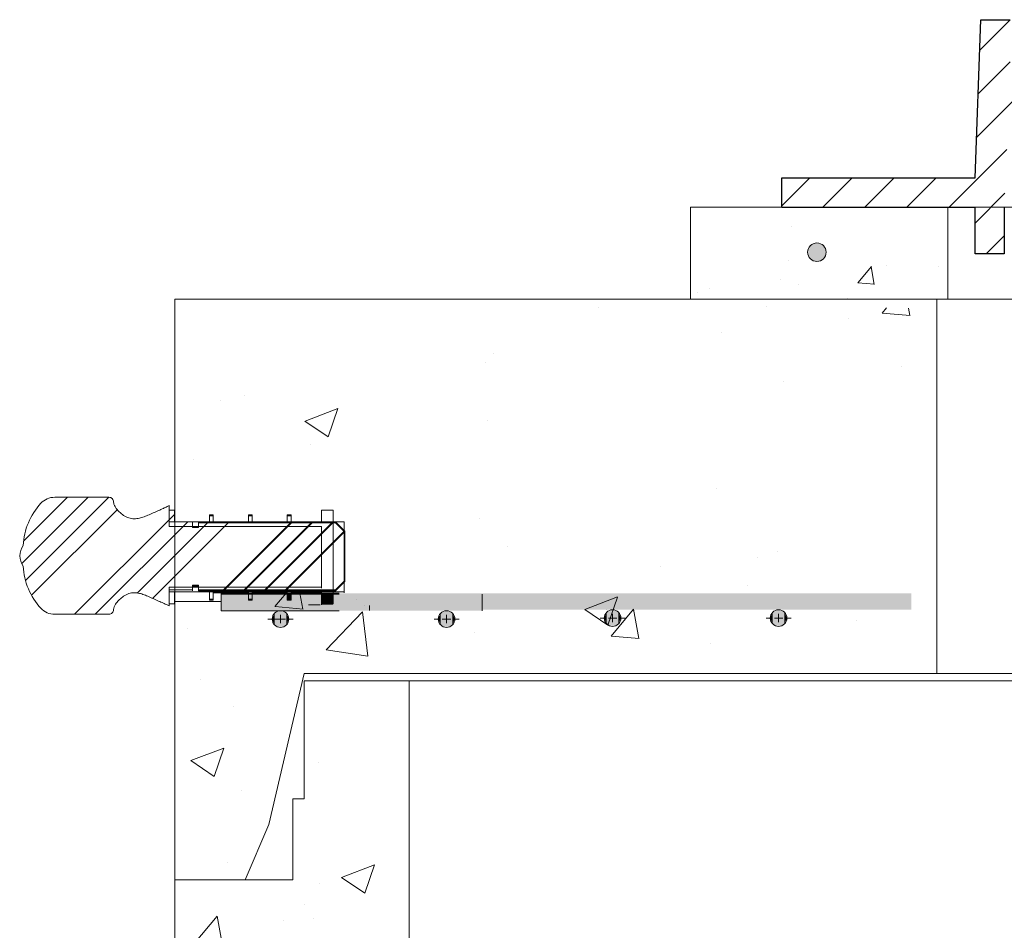
# Model space of a CAD drawing. Extents: x -2250 to 58980, y -20508 to 6746.
# Drawn here: x 32693 to 33227, y 2026 to 2520 of the extents above; entities that cross this region are included whole.
import ezdxf

# ---------------------------------------------------------------- set-up
doc = ezdxf.new("R2010")
doc.units = 0
doc.layers.get('0').update_dxf_attribs({"lineweight": 9})
doc.layers.add('DETAILS', color=7, linetype='Continuous')
doc.layers.add('OBJECT', color=7, linetype='Continuous', lineweight=15)

msp = doc.modelspace()

# ---------------------------------------------------------------- hatches: boundary and pattern name
h = msp.add_hatch()
h.set_pattern_fill('AR-CONC', color=256, scale=0.6, style=0)
h.set_pattern_definition([(50, (-10949.39, 19881.74), (109.3108, -9.56345), [11.43, -125.73]), (355, (-10949.39, 19881.74), (-21.14605, 114.6341), [9.144, -100.58435]), (100.45144, (-10940.28, 19880.94), (88.16475, 105.07065), [9.714, -106.85415]), (46.1842, (-10949.39, 19912.22), (162.64742, -25.2254), [17.145, -188.595]), (96.63556, (-10935.84, 19910.12), (142.4425, 148.4557), [14.571, -160.28136]), (351.18415, (-10949.39, 19912.22), (142.4425, 148.4557), [13.716, -150.87584]), (21, (-10934.15, 19904.6), (90.96863, -61.35912), [11.43, -125.73]), (326, (-10934.15, 19904.6), (37.08122, 110.51278), [9.144, -100.584]), (71.45144, (-10926.57, 19899.49), (128.04985, 49.15366), [9.714, -106.85396]), (37.5, (-10949.39, 19881.74), (1.853162, 50.733023), [0, -99.3648, 0, -102.108, 0, -100.965]), (7.5, (-10949.39, 19881.74), (40.0918, 60.108345), [0, -58.2168, 0, -97.0788, 0, -38.481]), (327.5, (-10983.375, 19881.74), (81.354357, -3.437246), [0, -38.1, 0, -118.872, 0, -157.734]), (317.5, (-10998.615, 19881.74), (88.87751, 15.25589), [0, -49.53, 0, -78.9432, 0, -112.014])])
h.paths.add_polyline_path([(33196.27, 2418.09), (33056.77, 2418.09), (33056.77, 2368.09), (33196.27, 2368.09)])
h.paths.add_polyline_path([(33120.28, 2393.59, -1), (33130.28, 2393.59, -1)], flags=16)
h.paths.add_polyline_path([(33970.77, 2418.09), (33831.27, 2418.09), (33831.27, 2368.09), (33970.77, 2368.09)])
h.paths.add_polyline_path([(33907.25, 2393.59, -1), (33897.25, 2393.59, -1)], flags=16)
for points in [[(33120.28, 2393.59, 1), (33130.28, 2393.59, 1)], [(33176.45, 2208.64), (33176.45, 2199.63), (32802.27, 2199.63), (32802.27, 2208.64)], [(32943.85, 2208.11), (32802.27, 2208.11), (32802.27, 2199.1), (32943.85, 2199.1)]]:
    msp.add_hatch(color=256).paths.add_polyline_path(points)
at = {"lineweight": 5}
h = msp.add_hatch(dxfattribs=at)
h.set_pattern_fill('AR-CONC', color=256)
h.set_pattern_definition([(50, (-13773.21, 263.44), (182.18467, -15.9391), [19.05, -209.55]), (355, (-13773.2, 263.44), (-35.2434, 191.05685), [15.24, -167.6406]), (100.45144, (-13758.03, 262.11), (146.94125, 175.11775), [16.19, -178.09024]), (46.1842, (-13773.2, 314.24), (271.079, -42.0423), [28.575, -314.325]), (96.63556, (-13750.62, 310.74), (237.4041, 247.4261), [24.285, -267.1356]), (351.18415, (-13773.2, 314.24), (237.4041, 247.4261), [22.86, -251.4597]), (21, (-13747.81, 301.54), (151.6144, -102.2652), [19.05, -209.55]), (326, (-13747.8, 301.54), (61.802, 184.188), [15.24, -167.64]), (71.45144, (-13735.17, 293.02), (213.4164, 81.9228), [16.19, -178.08994]), (37.5, (-13773.21, 263.44), (3.0886, 84.55504), [0, -165.608, 0, -170.18, 0, -168.275]), (7.5, (-13773.21, 263.44), (66.81966, 100.18057), [0, -97.028, 0, -161.798, 0, -64.135]), (327.5, (-13829.85, 263.44), (135.5906, -5.72874), [0, -63.5, 0, -198.12, 0, -262.89]), (317.5, (-13855.25, 263.44), (148.12918, 25.4265), [0, -82.55, 0, -131.572, 0, -186.69])])
edge = h.paths.add_edge_path()
edge.add_line((33190.27, 2363.11), (32777.27, 2368.09))
edge.add_line((32777.27, 2368.09), (32777.27, 2247.38))
edge.add_line((32777.27, 2247.38), (32796.03, 2247.38))
edge.add_line((32796.03, 2247.38), (32796.03, 2251.19))
edge.add_line((32796.03, 2251.19), (32798.07, 2251.19))
edge.add_line((32798.07, 2251.19), (32798.07, 2247.38))
edge.add_line((32798.07, 2247.38), (32817.12, 2247.38))
edge.add_line((32817.12, 2247.38), (32817.12, 2251.19))
edge.add_line((32817.12, 2251.19), (32819.15, 2251.19))
edge.add_line((32819.15, 2251.19), (32819.15, 2247.38))
edge.add_line((32819.15, 2247.38), (32838.2, 2247.38))
edge.add_line((32838.2, 2247.38), (32838.2, 2251.19))
edge.add_line((32838.2, 2251.19), (32840.23, 2251.19))
edge.add_line((32840.23, 2251.19), (32840.23, 2247.38))
edge.add_line((32840.23, 2247.38), (32856.65, 2247.38))
edge.add_line((32856.65, 2247.38), (32856.65, 2253.73))
edge.add_line((32856.65, 2253.73), (32863, 2253.73))
edge.add_line((32863, 2253.73), (32863, 2247.38))
edge.add_line((32863, 2247.38), (32869.1, 2247.38))
edge.add_line((32869.1, 2247.38), (32869.1, 2242.54))
edge.add_line((32869.1, 2242.54), (32869.35, 2242.3))
edge.add_line((32869.35, 2242.3), (32869.35, 2215.55))
edge.add_line((32869.35, 2215.55), (32869.1, 2209.28))
edge.add_line((32869.1, 2209.28), (32863, 2209.28))
edge.add_line((32863, 2209.28), (32863, 2208.64))
edge.add_line((32863, 2208.64), (32840.23, 2208.64))
edge.add_line((32840.23, 2208.64), (32840.23, 2205.47))
edge.add_line((32840.23, 2205.47), (32838.2, 2205.47))
edge.add_line((32838.2, 2205.47), (32838.2, 2208.64))
edge.add_line((32838.2, 2208.64), (32819.15, 2208.64))
edge.add_line((32819.15, 2208.64), (32819.15, 2205.47))
edge.add_line((32819.15, 2205.47), (32817.12, 2205.47))
edge.add_line((32817.12, 2205.47), (32817.12, 2208.64))
edge.add_line((32817.12, 2208.64), (32802.27, 2208.64))
edge.add_line((32802.27, 2208.64), (32802.27, 2199.63))
edge.add_line((32802.27, 2199.63), (32834.52, 2199.63))
edge.add_arc((32834.52, 2195.12), 4.5, 0, 90, ccw=False)
edge.add_arc((32834.52, 2195.12), 4.5, -180, 0, ccw=False)
edge.add_arc((32834.52, 2195.12), 4.5, 90, 180, ccw=False)
edge.add_line((32834.52, 2199.63), (32802.27, 2199.63))
edge.add_line((32802.27, 2199.63), (32802.27, 2204.13))
edge.add_line((32802.27, 2204.13), (32777.27, 2204.13))
edge.add_line((32777.27, 2204.13), (32777.27, 2053.09))
edge.add_line((32777.27, 2053.09), (32815.27, 2053.09))
edge.add_line((32815.27, 2053.09), (32828.27, 2083.09))
edge.add_line((32828.27, 2083.09), (32847.27, 2165.09))
edge.add_line((32847.27, 2165.09), (32904.27, 2165.09))
edge.add_line((32904.27, 2165.09), (33190.27, 2160.11))
edge.add_line((33190.27, 2160.11), (33190.27, 2363.11))
edge = h.paths.add_edge_path(flags=16)
edge.add_arc((32924.52, 2195.12), 4.5, 0, 360)
at = {"linetype": 'Continuous'}
h = msp.add_hatch(dxfattribs=at)
h.set_pattern_fill('AR-CONC', color=256)
h.paths.add_polyline_path([(32904.27, 2161.09), (32847.27, 2161.09), (32847.27, 2097.09), (32841.27, 2097.09), (32841.27, 2053.09), (32777.27, 2053.09), (32777.27, 1925.46), (32780.15, 1925.46), (32780.15, 1919.11), (32799.2, 1919.11), (32799.2, 1922.92), (32801.24, 1922.92), (32801.24, 1919.11), (32819.17, 1919.11), (32819.17, 1937.1, -1), (32812.5, 1937.1, -1), (32819.17, 1937.1), (32819.17, 2014.6), (32824.05, 2014.6), (32824.05, 1919.11), (32841.37, 1919.11), (32841.37, 1922.92), (32843.4, 1922.92), (32843.4, 1919.11), (32859.82, 1919.11), (32859.82, 1925.46), (32866.17, 1925.46), (32866.17, 1919.11), (32872.27, 1919.11), (32872.27, 1913.68), (32872.52, 1913.44), (32872.52, 1886.68), (32872.27, 1881.01), (32866.17, 1881.01), (32866.17, 1874.66), (32859.82, 1874.66), (32859.82, 1881.01), (32843.4, 1881.01), (32843.4, 1877.2), (32841.37, 1877.2), (32841.37, 1881.01), (32824.05, 1881.01), (32824.05, 1537.09), (32904.27, 1537.09)])
at = {"layer": 'DETAILS'}
h = msp.add_hatch(dxfattribs=at)
h.set_pattern_fill('ANSI31', color=5, scale=5.08, style=0)
h.set_pattern_definition([(45, (29883.71, 496.3), (-11.404925, 11.404925), [])])
h.paths.add_polyline_path([(33817.43, 2433.97), (33814.26, 2519.69), (33798.38, 2519.69), (33798.38, 2494.29), (33768.22, 2494.29), (33768.22, 2478.42), (33784.65, 2478.42, -0.402069), (33799.64, 2464.04), (33801.56, 2418.09), (33801.56, 2392.69), (33817.43, 2392.69), (33817.43, 2418.09), (33922.21, 2418.09), (33922.21, 2433.97)])
h.paths.add_polyline_path([(33228.79, 2464, -0.401352), (33243.74, 2478.38), (33260.22, 2478.42), (33260.22, 2494.29), (33230.06, 2494.29), (33230.06, 2519.69), (33214.18, 2519.69), (33211.01, 2433.97), (33106.23, 2433.97), (33106.23, 2418.09), (33211.01, 2418.09), (33211.01, 2392.69), (33226.88, 2392.69), (33226.88, 2418.09)])

# ---------------------------------------------------------------- linework, layer by layer
for p, q in [((33056.77, 2368.09), (33056.77, 2418.09)), ((33056.77, 2418.09), (33971.67, 2418.09)), ((33196.27, 2368.09), (33196.27, 2418.09)), ((33056.77, 2368.09), (33056.77, 2393.09)), ((32777.27, 2053.09), (32777.27, 2368.09)), ((32777.27, 2368.09), (34250.27, 2368.09)), ((33056.77, 2368.09), (33196.27, 2368.09)), ((33056.77, 2368.09), (33970.77, 2368.09)), ((32802.27, 2208.64), (32866.35, 2208.64)), ((32802.27, 2208.11), (32866.35, 2208.11)), ((32802.27, 2204.13), (32777.27, 2204.13)), ((32802.27, 2199.1), (32866.35, 2199.1)), ((34123.27, 2165.09), (32904.27, 2165.09)), ((32777.27, 2053.09), (32777.27, 1537.09))]:
    msp.add_line(p, q)
at = {"lineweight": 5}
msp.add_line((34123.27, 2161.09), (32904.27, 2161.09), dxfattribs=at)
at = {"linetype": 'Continuous'}
msp.add_lwpolyline([(33190.27, 2165.09), (33837.27, 2165.09), (33837.27, 2368.09), (33190.27, 2368.09)], close=True, dxfattribs=at)
at = {"lineweight": 5}
for points in [[(32904.27, 2165.09), (32847.27, 2165.09), (32828.27, 2083.09), (32815.27, 2053.09), (32777.27, 2053.09)], [(32904.27, 2161.09), (32847.27, 2161.09), (32847.27, 2097.09), (32841.27, 2097.09), (32841.27, 2053.09), (32777.27, 2053.09)], [(32904.27, 1537.09), (32904.27, 2161.09), (34123.27, 2161.09), (34123.27, 1537.09)]]:
    msp.add_lwpolyline(points, dxfattribs=at)
msp.add_circle((33125.28, 2393.59), 5)
at = {"layer": 'DETAILS', "color": 7}
for p, q in [((33211.01, 2433.97), (33214.18, 2519.69)), ((33214.18, 2519.69), (33230.06, 2519.69)), ((33106.23, 2433.97), (33211.01, 2433.97)), ((33106.23, 2418.09), (33106.23, 2433.97)), ((33106.23, 2418.09), (33211.01, 2418.09)), ((33211.01, 2392.69), (33211.01, 2418.09)), ((33226.88, 2418.09), (33226.88, 2392.69)), ((33226.88, 2392.69), (33211.01, 2392.69))]:
    msp.add_line(p, q, dxfattribs=at)
at = {"layer": 'DETAILS', "color": 5}
msp.add_line((33207.83, 2418.09), (33207.83, 2418.09), dxfattribs=at)
at = {"layer": 'OBJECT'}
for p, q in [((32694.46, 2224.89), (32730.24, 2260.67)), ((32695.42, 2237.07), (32719.02, 2260.67)), ((32696.32, 2215.52), (32741.47, 2260.67)), ((32712.09, 2260.67), (32741.51, 2260.67)), ((32699.56, 2207.53), (32746.07, 2254.05)), ((32772.99, 2255.58), (32774.1, 2256.13)), ((32774.1, 2256.13), (32774.1, 2247.38)), ((32774.1, 2253.73), (32776.98, 2253.73)), ((32774.1, 2244.84), (32774.1, 2253.73)), ((32776.98, 2253.73), (32776.98, 2247.38)), ((32856.65, 2247.38), (32856.65, 2253.73)), ((32856.65, 2253.73), (32863, 2253.73)), ((32863, 2253.73), (32863, 2202.93)), ((32722.87, 2197.17), (32774.1, 2248.4)), ((32734.1, 2197.17), (32784.3, 2247.38)), ((32756.82, 2208.67), (32795.53, 2247.38)), ((32765.16, 2205.79), (32806.75, 2247.38)), ((32774.1, 2248.4), (32776.98, 2251.29)), ((32774.1, 2247.38), (32786.8, 2247.38)), ((32869.1, 2247.38), (32774.1, 2247.38)), ((32776.98, 2247.38), (32796.03, 2247.38)), ((32786.8, 2247.38), (32786.8, 2244.84)), ((32789.98, 2244.84), (32789.98, 2247.38)), ((32789.98, 2247.38), (32864.27, 2247.38)), ((32796.03, 2251.19), (32798.07, 2251.19)), ((32796.03, 2247.38), (32796.03, 2251.19)), ((32796.03, 2250.66), (32798.07, 2250.66)), ((32796.03, 2246.85), (32796.03, 2250.66)), ((32798.07, 2251.19), (32798.07, 2247.38)), ((32798.07, 2250.66), (32798.07, 2246.85)), ((32798.07, 2247.38), (32817.12, 2247.38)), ((32803.52, 2210.47), (32840.43, 2247.38)), ((32814.74, 2210.47), (32851.65, 2247.38)), ((32817.12, 2251.19), (32819.15, 2251.19)), ((32817.12, 2247.38), (32817.12, 2251.19)), ((32817.12, 2250.66), (32819.15, 2250.66)), ((32817.12, 2246.85), (32817.12, 2250.66)), ((32819.15, 2251.19), (32819.15, 2247.38)), ((32819.15, 2250.66), (32819.15, 2246.85)), ((32819.15, 2247.38), (32838.2, 2247.38)), ((32825.97, 2210.47), (32862.88, 2247.38)), ((32838.2, 2251.19), (32840.23, 2251.19)), ((32838.2, 2247.38), (32838.2, 2251.19)), ((32838.2, 2250.66), (32840.23, 2250.66)), ((32838.2, 2246.85), (32838.2, 2250.66)), ((32840.23, 2251.19), (32840.23, 2247.38)), ((32840.23, 2250.66), (32840.23, 2246.85)), ((32840.23, 2247.38), (32856.65, 2247.38)), ((32864.27, 2247.38), (32869.35, 2242.3)), ((32869.1, 2247.38), (32869.1, 2209.28)), ((32856.65, 2244.84), (32774.1, 2244.84)), ((32786.8, 2246.85), (32786.8, 2244.31)), ((32786.8, 2244.84), (32789.98, 2244.84)), ((32786.8, 2244.31), (32789.98, 2244.31)), ((32789.98, 2244.31), (32789.98, 2246.85)), ((32789.98, 2246.85), (32864.27, 2246.85)), ((32798.07, 2246.85), (32817.12, 2246.85)), ((32803.52, 2209.94), (32840.43, 2246.85)), ((32814.74, 2209.94), (32851.65, 2246.85)), ((32819.15, 2246.85), (32838.2, 2246.85)), ((32825.97, 2209.94), (32862.88, 2246.85)), ((32837.19, 2210.47), (32869.19, 2242.46)), ((32837.19, 2209.94), (32869.19, 2241.93)), ((32840.23, 2246.85), (32856.65, 2246.85)), ((32856.65, 2211.82), (32856.65, 2244.84)), ((32856.65, 2211.29), (32856.65, 2244.31)), ((32864.27, 2246.85), (32869.35, 2241.77)), ((32869.1, 2246.85), (32869.1, 2208.75)), ((32869.35, 2242.3), (32869.35, 2215.55)), ((32869.35, 2241.77), (32869.35, 2215.02)), ((32869.35, 2215.55), (32864.27, 2210.47)), ((32774.1, 2211.82), (32856.65, 2211.82)), ((32774.1, 2202.93), (32774.1, 2211.82)), ((32786.8, 2210.47), (32774.1, 2210.47)), ((32774.1, 2210.47), (32774.1, 2201.71)), ((32789.98, 2213.01), (32786.8, 2213.01)), ((32786.8, 2213.01), (32786.8, 2210.47)), ((32789.98, 2212.48), (32786.8, 2212.48)), ((32786.8, 2212.48), (32786.8, 2209.94)), ((32789.98, 2210.47), (32789.98, 2213.01)), ((32789.98, 2209.94), (32789.98, 2212.48)), ((32864.27, 2210.47), (32789.98, 2210.47)), ((32864.27, 2209.94), (32789.98, 2209.94)), ((32869.35, 2215.02), (32864.27, 2209.94)), ((32774.1, 2209.28), (32869.1, 2209.28)), ((32796.03, 2209.28), (32776.98, 2209.28)), ((32776.98, 2209.28), (32776.98, 2202.93)), ((32796.03, 2205.47), (32796.03, 2209.28)), ((32796.03, 2204.94), (32796.03, 2208.75)), ((32798.07, 2205.47), (32796.03, 2205.47)), ((32798.07, 2204.94), (32796.03, 2204.94)), ((32817.12, 2209.28), (32798.07, 2209.28)), ((32798.07, 2209.28), (32798.07, 2205.47)), ((32817.12, 2208.75), (32798.07, 2208.75)), ((32798.07, 2208.75), (32798.07, 2204.94)), ((32802.27, 2199.63), (32802.27, 2208.64)), ((32802.27, 2199.1), (32802.27, 2208.11)), ((32817.12, 2205.47), (32817.12, 2209.28)), ((32817.12, 2204.94), (32817.12, 2208.75)), ((32819.15, 2205.47), (32817.12, 2205.47)), ((32819.15, 2204.94), (32817.12, 2204.94)), ((32838.2, 2209.28), (32819.15, 2209.28)), ((32819.15, 2209.28), (32819.15, 2205.47)), ((32838.2, 2208.75), (32819.15, 2208.75)), ((32819.15, 2208.75), (32819.15, 2204.94)), ((32838.2, 2205.47), (32838.2, 2209.28)), ((32838.2, 2204.94), (32838.2, 2208.75)), ((32840.23, 2205.47), (32838.2, 2205.47)), ((32840.23, 2204.94), (32838.2, 2204.94)), ((32856.65, 2209.28), (32840.23, 2209.28)), ((32840.23, 2209.28), (32840.23, 2205.47)), ((32856.65, 2208.75), (32840.23, 2208.75)), ((32840.23, 2208.75), (32840.23, 2204.94)), ((32856.65, 2202.93), (32856.65, 2209.28)), ((32856.65, 2202.4), (32856.65, 2208.75)), ((32943.85, 2199.1), (32943.85, 2208.11)), ((32774.1, 2201.71), (32772.99, 2202.27)), ((32776.98, 2202.93), (32774.1, 2202.93)), ((32856.01, 2202.4), (32849.66, 2202.4)), ((32863, 2202.93), (32856.65, 2202.93)), ((32882.75, 2199.7), (32882.75, 2201.92)), ((32882.75, 2199.17), (32882.75, 2201.39)), ((32741.51, 2197.17), (32712.09, 2197.17)), ((32829.94, 2194.6), (32827.73, 2194.6)), ((32830.4, 2194.6), (32828.11, 2194.6)), ((32829.88, 2194.6), (32832.1, 2194.6)), ((32830.4, 2194.6), (32830.4, 2196.89)), ((32830.4, 2194.6), (32832.69, 2194.6)), ((32830.4, 2194.6), (32830.4, 2192.31)), ((32834.52, 2194.6), (32832.23, 2194.6)), ((32834.52, 2194.6), (32834.52, 2196.89)), ((32834.52, 2194.6), (32834.52, 2192.31)), ((32834.52, 2194.6), (32836.81, 2194.6)), ((32834.98, 2194.6), (32837.19, 2194.6)), ((32839.1, 2194.6), (32841.31, 2194.6)), ((32919.94, 2194.6), (32917.73, 2194.6)), ((32924.52, 2194.6), (32922.23, 2194.6)), ((32924.52, 2194.6), (32924.52, 2196.89)), ((32924.52, 2194.6), (32924.52, 2192.31)), ((32924.52, 2194.6), (32926.81, 2194.6)), ((32929.1, 2194.6), (32931.31, 2194.6)), ((33009.94, 2195.12), (33007.73, 2195.12)), ((33014.52, 2195.12), (33012.23, 2195.12)), ((33014.52, 2195.12), (33014.52, 2197.41)), ((33014.52, 2195.12), (33014.52, 2192.84)), ((33014.52, 2195.12), (33016.81, 2195.12)), ((33019.1, 2195.12), (33021.31, 2195.12)), ((33099.94, 2195.12), (33097.73, 2195.12)), ((33104.52, 2195.12), (33102.23, 2195.12)), ((33104.52, 2195.12), (33104.52, 2197.41)), ((33104.52, 2195.12), (33104.52, 2192.84)), ((33104.52, 2195.12), (33106.81, 2195.12)), ((33109.1, 2195.12), (33111.31, 2195.12))]:
    msp.add_line(p, q, dxfattribs=at)
for centre in [(32834.52, 2194.6), (32924.52, 2194.6), (33014.52, 2195.12), (33104.52, 2195.12)]:
    msp.add_circle(centre, 4.5, dxfattribs=at)
for centre, radius, start, end in [((32712.09, 2250.51), 10.16, 90, 137.4954), ((32741.51, 2258.13), 2.54, 359.1194, 90), ((32731.72, 2232.52), 36.79, 137.4954, 176.8148), ((32706.37, 2227.67), 13.3, 148.8031, 174.6153), ((32706.37, 2230.17), 13.3, 185.3847, 211.1969), ((32731.72, 2225.32), 36.79, 183.1852, 222.5046), ((32712.09, 2207.33), 10.16, 222.5046, 270), ((32741.51, 2199.71), 2.54, 270, 0.8806)]:
    msp.add_arc(centre, radius, start, end, dxfattribs=at)
for points, knots in [([(32744.05, 2258.09), (32744.09, 2257.7), (32744.19, 2256.83), (32744.83, 2255.55), (32745.79, 2254.13), (32747.13, 2252.67), (32749.05, 2251.04), (32751.48, 2249.58), (32754.46, 2248.86), (32757.31, 2249.07), (32760, 2249.82), (32762.67, 2250.93), (32765.46, 2252.17), (32768.28, 2253.41), (32770.81, 2254.52), (32772.34, 2255.26), (32772.99, 2255.58)], [0, 0, 0, 0, 0.034461, 0.075559, 0.122552, 0.183264, 0.246763, 0.341252, 0.427478, 0.508421, 0.587338, 0.669405, 0.759261, 0.852721, 0.937262, 1, 1, 1, 1]), ([(32772.99, 2202.27), (32772.34, 2202.58), (32770.81, 2203.32), (32768.28, 2204.44), (32765.46, 2205.67), (32762.67, 2206.91), (32760, 2208.03), (32757.31, 2208.77), (32754.46, 2208.99), (32751.48, 2208.26), (32748.88, 2206.7), (32746.71, 2204.8), (32745.23, 2202.96), (32744.26, 2201.28), (32744.11, 2200.22), (32744.05, 2199.75)], [0, 0, 0, 0, 0.062751, 0.147306, 0.240783, 0.330655, 0.412738, 0.491668, 0.572625, 0.658867, 0.753372, 0.83382, 0.908337, 0.95874, 1, 1, 1, 1])]:
    msp.add_open_spline(points, degree=3, knots=knots, dxfattribs=at)
for points in [[(32840.23, 2205.47), (32840.23, 2208.64), (32838.2, 2205.47)], [(32838.2, 2205.47), (32840.23, 2208.64), (32838.2, 2208.64)], [(32840.23, 2204.94), (32840.23, 2208.11), (32838.2, 2204.94)], [(32838.2, 2204.94), (32840.23, 2208.11), (32838.2, 2208.11)], [(32863, 2202.4), (32863, 2208.11), (32856.65, 2202.4)], [(32856.65, 2202.4), (32863, 2208.11), (32856.65, 2208.11)], [(32834.52, 2190.09), (32831.33, 2197.78), (32834.52, 2199.1)], [(32834.52, 2190.09), (32834.52, 2199.1), (32837.7, 2191.41)], [(32837.7, 2191.41), (32834.52, 2199.1), (32837.7, 2197.78)], [(32924.52, 2190.09), (32921.33, 2197.78), (32924.52, 2199.1)], [(32924.52, 2190.09), (32924.52, 2199.1), (32927.7, 2191.41)], [(32927.7, 2191.41), (32924.52, 2199.1), (32927.7, 2197.78)], [(33014.52, 2190.62), (33011.33, 2198.31), (33014.52, 2199.63)], [(33014.52, 2190.62), (33014.52, 2199.63), (33017.7, 2191.94)], [(33017.7, 2191.94), (33014.52, 2199.63), (33017.7, 2198.31)], [(33104.52, 2190.62), (33101.33, 2198.31), (33104.52, 2199.63)], [(33104.52, 2190.62), (33104.52, 2199.63), (33107.7, 2191.94)], [(33107.7, 2191.94), (33104.52, 2199.63), (33107.7, 2198.31)], [(32831.33, 2191.41), (32830.02, 2194.6), (32831.33, 2197.78)], [(32831.33, 2191.41), (32831.33, 2197.78), (32834.52, 2190.09)], [(32837.7, 2191.41), (32837.7, 2197.78), (32839.02, 2194.6)], [(32921.33, 2191.41), (32920.02, 2194.6), (32921.33, 2197.78)], [(32921.33, 2191.41), (32921.33, 2197.78), (32924.52, 2190.09)], [(32927.7, 2191.41), (32927.7, 2197.78), (32929.02, 2194.6)], [(33011.33, 2191.94), (33010.02, 2195.12), (33011.33, 2198.31)], [(33011.33, 2191.94), (33011.33, 2198.31), (33014.52, 2190.62)], [(33017.7, 2191.94), (33017.7, 2198.31), (33019.02, 2195.12)], [(33101.33, 2191.94), (33100.02, 2195.12), (33101.33, 2198.31)], [(33101.33, 2191.94), (33101.33, 2198.31), (33104.52, 2190.62)], [(33107.7, 2191.94), (33107.7, 2198.31), (33109.02, 2195.12)]]:
    msp.add_solid(points, dxfattribs=at)

doc.saveas('drawing.dxf')
